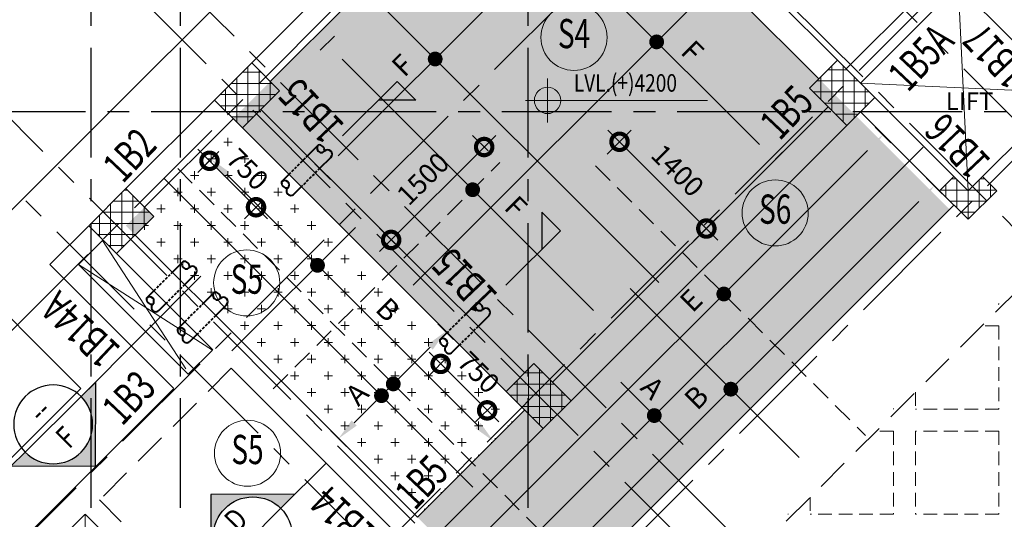
# Model space of a CAD drawing. Units: millimetres. Extents: x 723120 to 845563, y 36617 to 198304.
# Drawn here: x 756053 to 767282, y 170383 to 176085 of the extents above; entities that cross this region are included whole.
import ezdxf
from ezdxf.enums import TextEntityAlignment as Align

# ---------------------------------------------------------------- set-up
doc = ezdxf.new("R2010")
doc.units = ezdxf.units.MM
doc.header["$LTSCALE"] = 125
for name, pattern in [('CENTER', [2, 1.25, -0.25, 0.25, -0.25]), ('DASHED2', [0.375, 0.25, -0.125]), ('HIDDEN', [0.375, 0.25, -0.125])]:
    doc.linetypes.add(name, pattern=pattern)
doc.layers.get('0').update_dxf_attribs({"color": 255, "lineweight": 20})
for name, color, linetype, lineweight in [('DIM', 7, 'Continuous', 13), ('GRID CIRCLE', 7, 'Continuous', 20), ('GRID MARK', 5, 'Continuous', 25), ('HATCH', 8, 'Continuous', 0), ('MARKING TEXT', 5, 'Continuous', 25), ('RCC BEAM', 2, 'Continuous', 20), ('RCC COL', 130, 'Continuous', 25), ('RCE COL-DIM', 7, 'Continuous', 15), ('RCE REINF', 4, 'Continuous', 35), ('rib', 155, 'DASHED2', 20), ('SECTION', 7, 'Continuous', 30), ('SLEAVE MARK', 152, 'Continuous', 40), ('SYMB-LVLS', 255, 'Continuous', 15), ('TEXT', 1, 'Continuous', 25)]:
    doc.layers.add(name, color=color, linetype=linetype, lineweight=lineweight)
doc.layers.add('GRID LINE', color=252, linetype='CENTER')
doc.layers.add('LEVEL MARK', color=7, linetype='Continuous')
doc.styles.add('arial', font='verdana.TTF')
doc.styles.add('ARIAL-GRID', font='ARIAL.TTF', dxfattribs={"width": 0.7, "height": 15})
doc.styles.add('DT', font='romans.shx', dxfattribs={"width": 0.75})
doc.styles.add('MT', font='GOTHIC.TTF', dxfattribs={"width": 0.7, "height": 400})
doc.styles.add('ROMANS-TITLE', font='ROMANS.shx', dxfattribs={"width": 0.8})
doc.styles.add('RT', font='romans.shx', dxfattribs={"width": 0.75})
doc.dimstyles.new('D125-A', dxfattribs={"dimscale": 125, "dimtxt": 2, "dimasz": 3, "dimexe": 1.5, "dimexo": 1.5, "dimgap": 1, "dimtad": 1, "dimdec": 0, "dimdsep": 46, "dimtxsty": 'DT', "dimblk": 'DOTSMALL', "dimcen": 2.5, "dimdle": 1.5, "dimclrd": 254, "dimclre": 254, "dimclrt": 1, "dimadec": 0, "dimazin": 0, "dimtfac": 1, "dimtdec": 0, "dimtmove": 0, "dimatfit": 3, "dimfxl": 0, "dimtolj": 1, "dimtzin": 0, "dimlwd": 9, "dimlwe": 9, "dimarcsym": 0})
doc.dimstyles.new('D125-SLAB', dxfattribs={"dimscale": 125, "dimtxt": 1.8, "dimasz": 3, "dimexe": 1.5, "dimexo": 1.5, "dimgap": 1, "dimtad": 1, "dimdec": 0, "dimdsep": 46, "dimtxsty": 'DT', "dimblk": 'DOTSMALL', "dimcen": 2.5, "dimdle": 1.5, "dimclrd": 254, "dimclre": 254, "dimclrt": 1, "dimadec": 0, "dimazin": 0, "dimtfac": 1, "dimtdec": 0, "dimtmove": 0, "dimatfit": 3, "dimfxl": 0, "dimtolj": 1, "dimtzin": 0, "dimlwd": 9, "dimlwe": 9, "dimarcsym": 0})
doc.dimstyles.new('D125ANNOTATION', dxfattribs={"dimscale": 125, "dimtxt": 1.9, "dimasz": 3, "dimexe": 1, "dimexo": 0, "dimgap": 0.75, "dimtad": 1, "dimdec": 0, "dimdsep": 46, "dimtxsty": 'DT', "dimblk": 'DOTSMALL', "dimcen": 2.5, "dimdle": 1.5, "dimclrd": 7, "dimclre": 7, "dimclrt": 1, "dimadec": 0, "dimazin": 0, "dimtfac": 1, "dimtdec": 0, "dimtofl": 0, "dimtmove": 0, "dimatfit": 3, "dimfxl": 0, "dimtolj": 1, "dimtzin": 0, "dimlwd": -1, "dimlwe": -1, "dimarcsym": 0})

# ---------------------------------------------------------------- blocks, each defined once
blk = doc.blocks.new('_DOTSMALL')
at = {"color": 0, "linetype": 'ByBlock', "const_width": 0.5}
blk.add_lwpolyline([(-0.0625, 0, 1), (0.0625, 0, 1)], format="xyb", close=True, dxfattribs=at)
blk = doc.blocks.new('*D677')
at = {"layer": 'DIM', "color": 254, "lineweight": 9}
for p, q in [((754986.397256826, 175646.9119122924), (756683.2105628259, 177343.7252183184)), ((756735.233636935, 177026.5371012671), (756418.045519881, 177343.7252183164)), ((755475.2336369351, 175423.2405751338), (754986.397256824, 175912.0769552374))]:
    blk.add_line(p, q, dxfattribs=at)
at = {"layer": 'DIM', "color": 254, "lineweight": 9, "xscale": 375, "yscale": 375, "zscale": 375}
for p, rotation in [((756550.6280413545, 177211.1426968449), 45.00000000044217), ((755118.9797782975, 175779.4944337659), 225.0000000004422)]:
    blk.add_blockref('_DOTSMALL', p, dxfattribs=dict(at, rotation=rotation))
at = {"layer": 'DIM', "color": 1, "insert": (755658.0272145278, 176672.0952606006), "char_height": 250, "attachment_point": 5, "rotation": 45.00000000044217, "style": 'DT'}
blk.add_mtext('\\A1;2025', dxfattribs=at)
blk = doc.blocks.new('A$C5FCC5979')
at = {"layer": 'GRID CIRCLE'}
blk.add_circle((381.3809481922071, 339.5307321536238), 339.53089638456, dxfattribs=at)
at = {"layer": 'GRID MARK', "linetype": 'Continuous', "style": 'ARIAL-GRID', "width": 0.7}
blk.add_attdef('GRID', text='', height=300, dxfattribs=at).set_placement((381.3809481922071, 339.5307321536238), align=Align.MIDDLE)
blk = doc.blocks.new('*D577')
at = {"layer": 'DIM', "color": 7, "ltscale": 0.75}
for p, q in [((761373.9294114052, 177630.8394774593), (761534.2925101535, 177791.2025762076)), ((761622.6808578018, 177526.0375332626), (764488.5846400566, 174660.1337510074)), ((764593.3865842533, 174411.3823046108), (764753.7496830017, 174571.7454033591))]:
    blk.add_line(p, q, dxfattribs=at)
for points in [[(761652.1436403512, 177555.5003158121), (761593.2180752524, 177496.5747507132), (761445.9041625052, 177702.8142285593)], [(764518.047422606, 174689.5965335568), (764459.1218575073, 174630.670968458), (764665.3613353532, 174483.3570557107)]]:
    blk.add_solid(points, dxfattribs=at)
at = {"layer": 'DIM', "color": 1, "ltscale": 0.75, "insert": (763723.3253092582, 175725.9134638106), "char_height": 237.5, "attachment_point": 5, "rotation": 314.9999999999959, "style": 'DT'}
blk.add_mtext('\\A1;F', dxfattribs=at)
blk = doc.blocks.new('*D578')
at = {"layer": 'DIM', "color": 7, "ltscale": 0.75}
for p, q in [((762956.4672262399, 177620.689487878), (762777.6861187469, 177799.470595371)), ((759684.5075645272, 174529.5153458547), (762689.2977710986, 177534.305552426)), ((759598.1236290752, 174262.3458907134), (759419.3425215823, 174441.1269982064))]:
    blk.add_line(p, q, dxfattribs=at)
for points in [[(762659.8349885491, 177563.7683349755), (762718.760553648, 177504.8427698766), (762866.0744663952, 177711.0822477227)], [(759655.0447819778, 174558.9781284041), (759713.9703470767, 174500.0525633052), (759507.7308692306, 174352.7386505581)]]:
    blk.add_solid(points, dxfattribs=at)
at = {"layer": 'DIM', "color": 1, "ltscale": 0.75, "insert": (760418.1308500083, 175563.6590133399), "char_height": 237.5, "attachment_point": 5, "rotation": 45.000000000000504, "style": 'DT'}
blk.add_mtext('\\A1;F', dxfattribs=at)
blk = doc.blocks.new('*D580')
at = {"layer": 'DIM', "color": 7, "ltscale": 0.75}
for p, q in [((765988.8932522146, 174679.8911762791), (765810.1121447216, 174858.6722837723)), ((761341.7589849208, 170213.5424286749), (765721.7237970732, 174593.5072408273)), ((761255.3750494688, 169946.3729735335), (761076.5939419759, 170125.1540810266))]:
    blk.add_line(p, q, dxfattribs=at)
for points in [[(765692.2610145237, 174622.9700233768), (765751.1865796227, 174564.0444582778), (765898.5004923699, 174770.2839361239)], [(761312.2962023712, 170243.0052112244), (761371.2217674702, 170184.0796461254), (761164.9822896242, 170036.7657333783)]]:
    blk.add_solid(points, dxfattribs=at)
at = {"layer": 'DIM', "color": 1, "ltscale": 0.75, "insert": (763709.3880065846, 172881.691832343), "char_height": 237.5, "attachment_point": 5, "rotation": 44.99999999999929, "style": 'DT'}
blk.add_mtext('\\A1;E', dxfattribs=at)
blk = doc.blocks.new('*D581')
at = {"layer": 'DIM', "color": 7, "ltscale": 0.75}
for p, q in [((766572.1692155447, 174096.6152129496), (766393.3881080517, 174275.3963204426)), ((761925.034948251, 169630.2664653452), (766304.9997604034, 174010.2312774976)), ((761838.651012799, 169363.0970102038), (761659.869905306, 169541.8781176968))]:
    blk.add_line(p, q, dxfattribs=at)
for points in [[(766275.536977854, 174039.694060047), (766334.4625429529, 173980.7684949482), (766481.7764557, 174187.0079727942)], [(761895.5721657015, 169659.7292478946), (761954.4977308004, 169600.8036827957), (761748.2582529543, 169453.4897700485)]]:
    blk.add_solid(points, dxfattribs=at)
at = {"layer": 'DIM', "color": 1, "ltscale": 0.75, "insert": (763769.8320771817, 171775.5839762803), "char_height": 237.5, "attachment_point": 5, "rotation": 44.99999999999929, "style": 'DT'}
blk.add_mtext('\\A1;B', dxfattribs=at)
blk = doc.blocks.new('*D582')
at = {"layer": 'DIM', "color": 7, "ltscale": 0.75}
for p, q in [((761001.1947227366, 172435.0107283401), (760822.4136152434, 172613.7918358333)), ((759867.8194609445, 171482.4209862379), (760734.0252675951, 172348.6267928884)), ((759781.4355254928, 171215.2515310963), (759602.6544179996, 171394.0326385896))]:
    blk.add_line(p, q, dxfattribs=at)
for points in [[(760704.5624850455, 172378.0895754378), (760763.4880501445, 172319.164010339), (760910.8019628917, 172525.403488185)], [(759838.3566783951, 171511.8837687873), (759897.282243494, 171452.9582036884), (759691.0427656479, 171305.6442909412)]]:
    blk.add_solid(points, dxfattribs=at)
at = {"layer": 'DIM', "color": 1, "ltscale": 0.75, "insert": (759899.8692192764, 171814.9911265739), "char_height": 237.5, "attachment_point": 5, "rotation": 45, "style": 'DT'}
blk.add_mtext('\\A1;A', dxfattribs=at)
blk = doc.blocks.new('*D583')
at = {"layer": 'DIM', "color": 7, "ltscale": 0.75}
for p, q in [((759480.8716510999, 175737.7817171536), (759641.2347498478, 175898.1448159015)), ((759729.6230974961, 175632.9797729565), (762595.5268797501, 172767.0759907018)), ((762700.3288239471, 172518.3245443056), (762860.6919226949, 172678.6876430534))]:
    blk.add_line(p, q, dxfattribs=at)
for points in [[(759759.0858800455, 175662.4425555059), (759700.1603149467, 175603.5169904071), (759552.8464021995, 175809.7564682532)], [(762624.9896622994, 172796.5387732512), (762566.0640972006, 172737.6132081524), (762772.3035750466, 172590.2992954051)]]:
    blk.add_solid(points, dxfattribs=at)
at = {"layer": 'DIM', "color": 1, "ltscale": 0.75, "insert": (761711.982069961, 173951.1411824953), "char_height": 237.5, "attachment_point": 5, "rotation": 314.9999999999922, "style": 'DT'}
blk.add_mtext('\\A1;F', dxfattribs=at)
blk = doc.blocks.new('*D584')
at = {"layer": 'DIM', "color": 7, "ltscale": 0.75}
for p, q in [((758165.0287101431, 174421.9387761987), (758325.3918088907, 174582.3018749463)), ((758413.7801565389, 174317.1368320014), (761279.6839387945, 171451.2330497451)), ((761384.4858829917, 171202.481603349), (761544.8489817395, 171362.8447020967))]:
    blk.add_line(p, q, dxfattribs=at)
for points in [[(758443.2429390884, 174346.5996145508), (758384.3173739895, 174287.6740494519), (758237.0034612424, 174493.913527298)], [(761309.146721344, 171480.6958322945), (761250.2211562451, 171421.7702671957), (761456.4606340912, 171274.4563544484)]]:
    blk.add_solid(points, dxfattribs=at)
at = {"layer": 'DIM', "color": 1, "ltscale": 0.75, "insert": (760254.7359757528, 172776.7013947913), "char_height": 237.5, "attachment_point": 5, "rotation": 314.9999999999927, "style": 'DT'}
blk.add_mtext('\\A1;B', dxfattribs=at)
blk = doc.blocks.new('*D585')
at = {"layer": 'DIM', "color": 7, "ltscale": 0.75}
for p, q in [((762658.3523137011, 172052.0839653469), (762818.7154124486, 172212.4470640944)), ((762907.103760097, 171947.2820211494), (763619.1602906445, 171235.2254906014)), ((763723.9622348419, 170986.4740442054), (763884.3253335895, 171146.837142953))]:
    blk.add_line(p, q, dxfattribs=at)
for points in [[(762936.5665426464, 171976.7448036988), (762877.6409775475, 171917.8192386), (762730.3270648003, 172124.058716446)], [(763648.623073194, 171264.6882731508), (763589.6975080951, 171205.762708052), (763795.9369859411, 171058.4487953047)]]:
    blk.add_solid(points, dxfattribs=at)
at = {"layer": 'DIM', "color": 1, "ltscale": 0.75, "insert": (763270.8074920416, 171884.0986712089), "char_height": 237.5, "attachment_point": 5, "rotation": 314.9999999999875, "style": 'DT'}
blk.add_mtext('\\A1;A', dxfattribs=at)
blk = doc.blocks.new('*D615')
at = {"layer": 'RCE COL-DIM', "color": 254, "lineweight": 9}
for p, q in [((762752.1459034294, 174550.0406111095), (763026.2252170444, 174824.1199247245)), ((762761.0601740994, 174824.1199247245), (764016.1747107054, 173569.0053881183)), ((763742.0953970905, 173560.0911174483), (764016.1747107054, 173834.1704310632))]:
    blk.add_line(p, q, dxfattribs=at)
at = {"layer": 'RCE COL-DIM', "color": 254, "lineweight": 9, "xscale": 375, "yscale": 375, "zscale": 375}
for p, rotation in [((762893.6426955719, 174691.537403252), 134.9999999999933), ((763883.5921892328, 173701.5879095907), 314.9999999999933)]:
    blk.add_blockref('_DOTSMALL', p, dxfattribs=dict(at, rotation=rotation))
at = {"layer": 'RCE COL-DIM', "color": 1, "insert": (763556.5553029343, 174364.5005169532), "char_height": 225, "attachment_point": 5, "rotation": 314.9999999999933, "style": 'DT'}
blk.add_mtext('\\A1;1400', dxfattribs=at)
blk = doc.blocks.new('SEC-1')
at = {"layer": 'SECTION'}
for p, q in [((24.99999999999904, 2.999999994062236), (22.00000000593664, 0)), ((24.99999999999991, 2.019483913369109e-29), (24.99999999999904, 2.999999994062236)), ((25, 0), (16.19875559340336, 0))]:
    blk.add_line(p, q, dxfattribs=at)
blk.add_solid([(24.99999999999913, 2.999999994062528), (25, 0), (24.99999999999913, 2.999999994062528), (22.00000000593673, 2.910383039913546e-13)], dxfattribs=at)
blk = doc.blocks.new('SECTION')
blk = doc.blocks.new('MARK')
at = {"layer": 'SECTION'}
h = blk.add_hatch(color=256, dxfattribs=at)
edge = h.paths.add_edge_path()
edge.add_line((-6.780133934575133, 0), (-4.500000003987225, 0))
edge.add_ellipse((0, 0), major_axis=(3.181980518162327, 3.181980518162327), ratio=0.9999999999992338, start_angle=45.000000000021885, end_angle=134.9999999999781, ccw=False)
edge.add_ellipse((0, 0), major_axis=(-3.181980518162327, 3.181980518162327), ratio=0.999999999999234, start_angle=225.0000000000219, end_angle=314.99999999997806, ccw=False)
edge.add_line((4.500000004001777, 0), (6.780133934589685, 0))
edge.add_line((6.780133934589685, 0), (0, 6.780133934575133))
edge.add_line((0, 6.780133934582409), (-6.780133934589685, 7.275957614183426e-12))
at = {"layer": 'SECTION', "linetype": 'Continuous', "ltscale": 100}
for p, q in [((0, 6.780133934582409), (-6.780133934575133, 0)), ((6.780133934589685, 0), (0, 6.780133934582409))]:
    blk.add_line(p, q, dxfattribs=at)
at = {"layer": 'SECTION', "ltscale": 100}
for p, q in [((-6.780133934575133, 0), (-4.500000003972673, 0)), ((4.500000004001777, 0), (6.780133934589685, 0))]:
    blk.add_line(p, q, dxfattribs=at)
at = {"layer": 'SECTION'}
blk.add_circle((0, 0), 4.500000004598405, dxfattribs=at)
blk = doc.blocks.new('*D689')
at = {"layer": 'RCE COL-DIM', "color": 254, "lineweight": 9}
for p, q in [((760156.5109865913, 173438.7934902525), (761482.3362013163, 174764.6187049774)), ((761395.1114126774, 174586.6784506714), (761217.1711583714, 174764.6187049774)), ((760334.4512408974, 173526.0182788913), (760156.5109865913, 173703.9585331975))]:
    blk.add_line(p, q, dxfattribs=at)
at = {"layer": 'RCE COL-DIM', "color": 254, "lineweight": 9, "xscale": 375, "yscale": 375, "zscale": 375}
for p, rotation in [((761349.7536798439, 174632.036183505), 45), ((760289.0935080638, 173571.376011725), 225)]:
    blk.add_blockref('_DOTSMALL', p, dxfattribs=dict(at, rotation=rotation))
at = {"layer": 'RCE COL-DIM', "color": 1, "insert": (760651.485733422, 174269.6439581467), "char_height": 225, "attachment_point": 5, "rotation": 45, "style": 'DT'}
blk.add_mtext('\\A1;1500', dxfattribs=at)
blk = doc.blocks.new('*U23')
at = {"layer": 'SYMB-LVLS', "ltscale": 800}
h = blk.add_hatch(color=256, dxfattribs=at)
edge = h.paths.add_edge_path()
edge.add_line((0, 0), (0, 1.499999999214197))
edge.add_ellipse((0, 0), major_axis=(-1.060660171226073, 1.060660171226073), ratio=0.9999999999964198, start_angle=314.9999999998974, end_angle=405.0000000001026)
edge.add_line((-1.499999999214197, 0), (0, 0))
at = {"layer": 'SYMB-LVLS'}
for p, q in [((0, -2.499999995052349), (0, 2.499999995052349)), ((-2.500000002328306, 0), (2.500000002328306, 0))]:
    blk.add_line(p, q, dxfattribs=at)
at = {"layer": 'SYMB-LVLS', "ltscale": 800}
blk.add_line((0, 0), (18.25391267519444, 0), dxfattribs=at)
at = {"layer": 'SYMB-LVLS'}
blk.add_ellipse((0, 0), major_axis=(-1.060660171226073, 1.060660171226073), ratio=0.9999999999964198, start_param=3.926990816989032, end_param=10.21017612416862, dxfattribs=at)
at = {"layer": 'SYMB-LVLS', "ltscale": 800, "style": 'ROMANS-TITLE', "width": 0.8000000017462299}
blk.add_attdef('FLOOR-LEVEL', (3.000000002793968, 0.9999999980209395), '', height=1.999999996041879, dxfattribs=at)
blk = doc.blocks.new('*D699')
at = {"layer": 'RCE COL-DIM', "color": 254, "lineweight": 9}
for p, q in [((758085.266264613, 174607.3413742338), (758880.761393396, 173811.8462453469)), ((758272.567211105, 174529.4772777736), (758085.2662645958, 174342.1763312889)), ((758802.8972969602, 173999.147191849), (758615.596350451, 173811.8462453643))]:
    blk.add_line(p, q, dxfattribs=at)
at = {"layer": 'RCE COL-DIM', "color": 254, "lineweight": 9, "xscale": 375, "yscale": 375, "zscale": 375}
for p, rotation in [((758217.8487860769, 174474.7588527527), 134.999999996252), ((758748.1788719322, 173944.4287668281), 314.999999996252)]:
    blk.add_blockref('_DOTSMALL', p, dxfattribs=dict(at, rotation=rotation))
at = {"layer": 'RCE COL-DIM', "color": 1, "insert": (758650.9516895474, 174377.5316703113), "char_height": 225, "attachment_point": 5, "rotation": 314.99999999625203, "style": 'DT'}
blk.add_mtext('\\A1;750', dxfattribs=at)
blk = doc.blocks.new('*D700')
at = {"layer": 'RCE COL-DIM', "color": 254, "lineweight": 9}
for p, q in [((760721.07570944, 172289.1607132298), (761516.5708382751, 171493.6655843951)), ((760936.8632104709, 172239.7831713156), (760721.07570944, 172023.9956702848)), ((761467.1932963608, 171709.4530854259), (761251.4057953302, 171493.6655843951))]:
    blk.add_line(p, q, dxfattribs=at)
at = {"layer": 'RCE COL-DIM', "color": 254, "lineweight": 9, "xscale": 375, "yscale": 375, "zscale": 375}
for p, rotation in [((760853.6582309126, 172156.5781917573), 135.000000000011), ((761383.9883168025, 171626.2481058676), 315.000000000011)]:
    blk.add_blockref('_DOTSMALL', p, dxfattribs=dict(at, rotation=rotation))
at = {"layer": 'RCE COL-DIM', "color": 1, "insert": (761286.7611343893, 172059.3510093444), "char_height": 225, "attachment_point": 5, "rotation": 315.000000000011, "style": 'DT'}
blk.add_mtext('\\A1;750', dxfattribs=at)

msp = doc.modelspace()

# ---------------------------------------------------------------- hatches: boundary and pattern name
at = {"layer": 'HATCH'}
h = msp.add_hatch(dxfattribs=at)
h.set_pattern_fill('CROSS', color=256, scale=30, style=0)
h.set_pattern_definition([(0, (0, -2.91038304567337e-11), (190.5, 190.5), [95.25, -285.75]), (90, (47.625, -47.6250000000291), (-190.5, 190.5), [95.25, -285.75])])
h.paths.add_polyline_path([(758486.3846622496, 174955.4267625682), (761814.7108386632, 171632.7065590206), (760589.3456681168, 170407.3413884736), (761867.0876236134, 169129.5994329772), (766657.3224523776, 173919.834261741), (763159.2652058472, 177417.8915082718), (766094.6677339089, 180353.2940363312), (768424.9878671966, 180353.2940363309), (768424.987867198, 175408.2940367388), (776154.1935070301, 175408.2940367388), (782432.7400272054, 169129.747516564), (783705.5322316766, 170402.5397210352), (782270.986098512, 171837.085857647), (785601.4590378455, 175167.5587969804), (779000.7237983915, 181768.2940364337), (765299.2519347419, 181768.2940365183)])
h.paths.add_polyline_path([(757582.4115817628, 173839.3216483973), (757472.4189786944, 173941.461078796), (757263.8224782667, 173732.8645783237), (757369.8884949778, 173626.7985616124)])
h = msp.add_hatch(dxfattribs=at)
h.set_pattern_fill('ANSI37', color=256, scale=40, angle=45, style=0)
h.set_pattern_definition([(90, (765061.3824468427, 174879.3781642083), (-127, 2.131628207280301e-14), []), (180, (765061.3824468427, 174879.3781642083), (-2.131628207280301e-14, -127), [])])
h.paths.add_polyline_path([(765379.5804983767, 175621.8402844544), (765061.3824468427, 175303.6422329203), (765485.6465155547, 174879.3781642083), (765803.8445670886, 175197.5762157423)])
at = {"layer": 'HATCH', "ltscale": 0.1}
h = msp.add_hatch(dxfattribs=at)
h.set_pattern_fill('ANSI37', color=256, scale=40, angle=45, style=0)
h.set_pattern_definition([(90, (758274.2526275613, 174849.3607457223), (-127, 2.131628207280301e-14), []), (180, (758274.2526275613, 174849.3607457223), (-2.131628207280301e-14, -127), [])])
h.paths.add_polyline_path([(758698.5166962735, 175591.8228659682), (758274.2526275613, 175167.5587972561), (758592.4506790956, 174849.3607457223), (759016.7147478074, 175273.6248144343)])
at = {"layer": 'HATCH'}
h = msp.add_hatch(dxfattribs=at)
h.set_pattern_fill('CROSS', color=256, scale=30, style=0)
h.set_pattern_definition([(0, (0, 0), (190.5, 190.5), [95.25, -285.75]), (90, (47.625, -47.625), (-190.5, 190.5), [95.25, -285.75])])
h.paths.add_polyline_path([(760589.3456681162, 170407.3413884731), (761814.7108386633, 171632.7065590205), (758486.384662203, 174955.4267626147), (757472.4189785337, 173941.4610789453), (757582.4115817628, 173839.3216483973), (757369.8884949773, 173626.7985616116)])
h = msp.add_hatch(dxfattribs=at)
h.set_pattern_fill('ANSI37', color=256, scale=40, angle=45, style=0)
h.set_pattern_definition([(90, (59986.69663378177, 77620.84404512699), (-127, 2.131628207280301e-14), []), (180, (59986.69663378177, 77620.84404512699), (-2.131628207280301e-14, -127), [])])
h.paths.add_polyline_path([(767173.510402338, 174153.1794997968), (767032.0890462179, 174294.6008556992), (766869.4544866715, 174131.9662961527), (766706.8199269986, 174294.6008558255), (766614.8960454453, 174202.6769742729), (766918.9519611297, 173898.6210585885)])
h.paths.add_polyline_path([(766614.8960454453, 174202.6769742729), (766544.1853673251, 174131.9662961532), (766869.4544864444, 173806.6971770316), (767194.7236055398, 174131.9662966277), (767173.510402338, 174153.1794997968), (766918.9519611297, 173898.6210585885)])
at = {"layer": 'HATCH', "ltscale": 0.1}
h = msp.add_hatch(dxfattribs=at)
h.set_pattern_fill('ANSI37', color=256, scale=40, angle=45, style=0)
h.set_pattern_definition([(90, (59986.93960261787, 77621.08701397409), (-127, 2.131628207280301e-14), []), (180, (59986.93960261787, 77621.08701397409), (-2.131628207280301e-14, -127), [])])
h.paths.add_polyline_path([(757582.4115817628, 173839.3216483974), (757264.213530229, 174157.5196999311), (756839.9494615168, 173733.2556312192), (757158.1475130507, 173415.0575796852)])
at = {"layer": 'HATCH'}
h = msp.add_hatch(dxfattribs=at)
h.set_pattern_fill('ANSI37', color=256, scale=40, angle=45, style=0)
h.set_pattern_definition([(90, (761599.7758177794, 171417.7715381324), (-127, 2.131628207280301e-14), []), (180, (761599.7758177794, 171417.7715381324), (-2.131628207280301e-14, -127), [])])
h.paths.add_polyline_path([(761917.9738693134, 172160.2336583785), (761599.7758177794, 171842.0356068444), (762024.0398864914, 171417.7715381324), (762342.2379380253, 171735.9695896664)])

# ---------------------------------------------------------------- linework, layer by layer
at = {"layer": 'GRID LINE', "ltscale": 8}
for p, q in [((750068.8847339664, 159950.5200614203), (776737.9370236979, 186619.5723511396)), ((755947.603534637, 172522.7116523795), (769598.8199937999, 186173.9281124287)), ((761852.8161584085, 152513.9575781533), (761852.8161584085, 185984.1998166417)), ((751532.523199886, 158632.4004496895), (778630.6230146933, 185730.5002645023)), ((756867.8161584085, 152513.9575781532), (756867.8161584085, 185427.3055367566)), ((757887.8161584085, 152513.9575781533), (757887.8161584085, 185427.3055367566)), ((769424.300863152, 183470.7951317602), (754023.3169888593, 168069.8112575812)), ((759748.6570232124, 182595.0707713825), (790683.348019938, 151660.3797746455)), ((759127.5626895246, 181973.9764376541), (769550.2005765446, 171551.33855063)), ((756199.4837890319, 178196.6631832764), (786709.5576086461, 147686.5893636117)), ((755882.295672171, 177879.4750660332), (765978.8564236414, 167782.9143145634)), ((754020.3274090404, 176878.1468030284), (764712.4666149932, 166186.0075970907)), ((753646.4752008722, 176492.888948639), (782470.0093691506, 147669.3547803704)), ((786802.5177852483, 175033.2940367386), (745486.2203197246, 175033.2940367384))]:
    msp.add_line(p, q, dxfattribs=at)
at = {"layer": 'HATCH'}
for p, q in [((766754.9031878966, 176473.9039556704), (766869.4544866715, 174131.9662961527)), ((765641.2100078636, 175360.2107749674), (767974.64048619, 175254.1666573699)), ((756998.6574351433, 173566.6944849216), (757948.1710295393, 172101.8579740427)), ((756723.0338740762, 173291.0709238545), (758250.384521446, 172314.9673986189)), ((756800.2678866382, 170441.649278348), (756800.2678866382, 169557.3990355938))]:
    msp.add_line(p, q, dxfattribs=at)
at = {"layer": 'RCC BEAM'}
for p, q in [((761629.7932378303, 178523.0994075791), (758698.5166965617, 175591.8228656821)), ((763583.5292745586, 177417.8915082713), (765379.5804984316, 175621.8402843993)), ((765478.5754481347, 175522.8453346963), (766425.9504511681, 176470.220337721)), ((765641.2100078636, 175360.2107749674), (766588.5850108908, 176307.5857779947)), ((766915.4102928194, 176313.3968507448), (767974.64048619, 175254.1666573699)), ((758274.2526278461, 175167.5587969715), (757260.2869441778, 174153.5931133011)), ((765803.8445675333, 175197.576215293), (766706.819927108, 174294.6008557169)), ((767611.7685233882, 174874.2803327513), (767028.4054289975, 174290.9172379216)), ((756836.0228754706, 173729.3290445945), (756397.7647547242, 173291.0709238431)), ((758699.8633649079, 172296.8236916801), (757367.1193760457, 173629.5676805432)), ((756998.6574351433, 173566.6944849216), (756723.0338740762, 173291.0709238546)), ((757158.1475130508, 173415.0575796853), (758254.3111077752, 172318.8939849607)), ((756397.7647547242, 173291.070923843), (757812.126400704, 171876.7092778792)), ((756723.0338740762, 173291.0709238545), (757974.7609603726, 172039.3438375582)), ((758250.384521446, 172314.9673986189), (757974.760960379, 172039.3438375519)), ((760589.3456681162, 170407.3413884731), (758699.8633649079, 172296.8236916801)), ((761015.3201194585, 169557.3990355938), (758463.2829704724, 172109.4361845797)), ((757808.4427832125, 171873.0256603854), (755496.7797271698, 169561.362604343)), ((756797.1655494532, 170437.4843579148), (755917.0802271325, 169557.3990355938)), ((757678.6284759997, 169557.3990355938), (756800.2678866382, 170441.649278348))]:
    msp.add_line(p, q, dxfattribs=at)
at = {"layer": 'RCC BEAM', "ltscale": 12}
for p, q in [((761841.9252721737, 178310.9673732106), (758910.6487309046, 175379.6908313142)), ((762160.1233237194, 178417.0333903986), (765167.4484640202, 175409.7082500978)), ((761811.9078521352, 172054.1676412003), (758804.5827133544, 175061.4927799811)), ((762132.9088901966, 171950.904610555), (765276.3174662328, 175094.3131865902)), ((758486.384662203, 174955.4267626147), (757472.4189785337, 173941.4610789453)), ((765641.2100074611, 175034.9416561148), (766544.1853676529, 174131.9662959238)), ((761599.7758177791, 171842.0356068444), (758592.4506790955, 174849.3607457223)), ((762342.2379380342, 171735.9695896801), (765488.4495005887, 174882.1811522343)), ((766703.136309558, 173965.6481189213), (762083.1462443031, 169345.6580536669)), ((760589.3456681162, 170407.3413884731), (761814.7108386633, 171632.7065590206)), ((760801.477702604, 170195.2093539853), (762024.0398864911, 171417.7715381324))]:
    msp.add_line(p, q, dxfattribs=at)
at = {"layer": 'RCC BEAM', "linetype": 'HIDDEN', "ltscale": 12}
for p, q in [((768639.1548841463, 174204.6104186618), (762752.8161584086, 168318.2716929247)), ((758466.2001732953, 172106.5189817568), (756963.4328705791, 170603.7516790405)), ((758002.8161584085, 169557.3990355938), (756963.4449685278, 170603.7394999716))]:
    msp.add_line(p, q, dxfattribs=at)
at = {"layer": 'RCC BEAM'}
msp.add_lwpolyline([(755892.8161583953, 156246.0826531109), (755892.8161583953, 156246.0826531109), (755892.8161583953, 156246.0826531109), (755892.8161583956, 163937.3990356117), (754742.8161583958, 163937.3990356117), (754742.8161583958, 169868.0592073918), (756751.4662289032, 171876.7092778992), (755337.1045829202, 173291.0709238661), (765014.3276955273, 182968.2940364722), (779285.6480388418, 182968.2940364721), (788962.8711514369, 173291.0709238779), (787548.5095052279, 171876.709277669), (789557.159575967, 169868.0592069297), (789557.1595759668, 163937.3990356119), (788407.1595754167, 163937.3990356119), (788407.1595754169, 156246.0826531109), (788407.1595754169, 156246.0826531109), (788407.1595754169, 156246.0826531109)], dxfattribs=at)
at = {"layer": 'RCC COL', "ltscale": 5}
for points in [[(765485.6465155547, 174879.3781642083), (765061.3824468427, 175303.6422329203), (765379.5804983766, 175621.8402844543), (765803.8445670886, 175197.5762157423), (765485.6465155547, 174879.3781642083)], [(759016.7147478075, 175273.6248144343), (758592.4506790955, 174849.3607457223), (758274.2526275615, 175167.5587972561), (758698.5166962735, 175591.8228659682), (759016.7147478075, 175273.6248144343)], [(757158.1475130508, 173415.0575796853), (757582.4115817628, 173839.3216483974), (757264.2135302288, 174157.5196999313), (756839.9494615169, 173733.2556312192), (757158.1475130508, 173415.0575796853)], [(762024.0398864914, 171417.7715381324), (761599.7758177794, 171842.0356068444), (761917.9738693133, 172160.2336583784), (762342.2379380253, 171735.9695896664), (762024.0398864914, 171417.7715381324)]]:
    msp.add_lwpolyline(points, close=True, dxfattribs=at)
msp.add_lwpolyline([(767194.7236060173, 174131.9662961502), (767032.0890462179, 174294.6008556992), (766869.4544866715, 174131.9662961527), (766706.8199269986, 174294.6008558255), (766544.1853673251, 174131.9662961532), (766869.4544864444, 173806.6971770316), (767194.7236055398, 174131.9662966277)], dxfattribs=at)
at = {"layer": 'RCE REINF'}
for p, q in [((760540.8427954575, 173056.2359540479), (764154.9341812175, 176670.3273398082)), ((759970.6190637591, 176457.1124322561), (763340.732993144, 173086.9985028699)), ((761380.2061442874, 169657.2898660519), (766354.4933913882, 174631.5771131509)), ((757698.8823392703, 174273.9904568703), (761221.9437694587, 170750.9290266819)), ((758472.5869417082, 172304.897012714), (759882.3843392498, 173714.6944102556)), ((763015.2142157148, 173015.7555324535), (764942.5048047885, 171088.4649433808))]:
    msp.add_line(p, q, dxfattribs=at)
at = {"layer": 'RCE REINF', "linetype": 'HIDDEN', "ltscale": 7.5}
for p, q in [((757854.8325115985, 174386.3121653576), (763293.9342211237, 168947.210455831)), ((758943.8696941249, 171870.2716891727), (761527.6939341499, 174454.0959291988)), ((762619.5633819569, 174417.4580896371), (765697.0580253638, 171339.9634462295))]:
    msp.add_line(p, q, dxfattribs=at)
at = {"layer": 'RCE REINF', "const_width": 84.37537223938729}
for points in [[(763316.6626162364, 175874.2434611064, 1), (763316.6626162364, 175789.8680885476, 1)], [(760791.3618573436, 175678.5573249507, 1), (760791.3618573436, 175594.1819523919, 1)], [(761218.1004377017, 174186.69011903, 1), (761218.1004377017, 174102.3147464712, 1)], [(759449.3034587671, 173323.8012160524, 1), (759449.3034587671, 173239.4258434936, 1)], [(764082.6190139197, 172996.5901439533, 1), (764082.6190139197, 172912.2147713945, 1)], [(760313.2715758312, 171970.0607874037, 1), (760313.2715758312, 171885.6854148449, 1)], [(764162.8691155374, 171910.288318911, 1), (764162.8691155374, 171825.9129463522, 1)], [(760179.1356354236, 171835.9248469959, 1), (760179.1356354236, 171751.5494744371, 1)], [(763289.9629734243, 171609.2343814676, 1), (763289.9629734243, 171524.8590089087, 1)]]:
    msp.add_lwpolyline(points, format="xyb", close=True, dxfattribs=at)
at = {"layer": 'rib', "ltscale": 5}
for p, q in [((767218.5351304881, 172839.6104186511), (767212.0481031993, 172839.6104186511)), ((767218.535130488, 172846.09744594), (767218.5351304881, 172839.6104186511)), ((767218.535130488, 172589.6104186511), (767024.1548841355, 172589.6104186511)), ((767218.535130488, 172589.6104186511), (767218.5351304879, 171639.610418651)), ((766268.5351304883, 171833.9906650039), (766268.5351304882, 171639.610418651)), ((766018.5351304885, 171646.0974459402), (766018.5351304885, 171639.610418651)), ((766049.5885209566, 171608.5570281829), (766043.1014936671, 171608.5570281829)), ((767218.5351304879, 171639.610418651), (766268.5351304882, 171639.610418651)), ((766018.5351304886, 171389.6104186511), (765824.1548841352, 171389.6104186511)), ((766018.5351304885, 171389.6104186511), (766018.5351304886, 170439.610418651)), ((766268.5351304883, 171389.6104186511), (766268.5351304883, 170439.610418651)), ((767218.5351304879, 171389.6104186511), (766268.5351304883, 171389.6104186511)), ((767218.5351304879, 171389.6104186511), (767218.5351304881, 170439.6104186511)), ((765068.5351304883, 170633.9906650042), (765068.5351304885, 170439.610418651)), ((764818.5351304883, 170439.610418651), (764812.0481031989, 170439.610418651)), ((764818.5351304885, 170446.0974459405), (764818.5351304886, 170439.610418651)), ((766018.5351304886, 170439.6104186511), (765068.5351304883, 170439.610418651)), ((767218.535130488, 170439.6104186511), (766268.5351304883, 170439.6104186511))]:
    msp.add_line(p, q, dxfattribs=at)
at = {"layer": 'SECTION', "ltscale": 800}
for p, q in [((756754.0224784691, 171783.4406314869), (758118.2871736506, 173157.0211847096)), ((756754.0224784691, 171783.4406314869), (756114.9797084518, 171149.7022471797)), ((759029.6764902852, 170508.0756025854), (759549.1593765105, 171023.5597785418)), ((759029.6764902852, 170508.0756025854), (758395.6435867415, 169869.3250418189))]:
    msp.add_line(p, q, dxfattribs=at)
at = {"layer": 'SLEAVE MARK'}
for p, q in [((759334.9127993311, 174531.1626941643), (759458.580222819, 174654.8301176442)), ((759476.3341555637, 174389.7413379224), (759600.0015790517, 174513.4087614023)), ((759039.6203481224, 174235.8702429748), (759122.7807649684, 174319.0306598154)), ((759181.0417043564, 174094.448886734), (759264.2021212024, 174177.6093035746)), ((757794.5436161256, 173202.9255453223), (757918.2110396135, 173326.5929688023)), ((757935.9649723582, 173061.5041890804), (758059.6323958461, 173185.1716125603)), ((757499.2511649169, 172907.6330941328), (757582.4115817628, 172990.7935109734)), ((758148.0970067073, 172849.3721547176), (758271.7644301952, 172973.0395781976)), ((757640.6725211509, 172766.211737892), (757723.8329379968, 172849.3721547326)), ((758289.5183629399, 172707.9507984757), (758413.1857864279, 172831.6182219557)), ((761140.1564100732, 172725.9190833788), (761263.823833561, 172849.5865068588)), ((761281.5777663059, 172584.497727137), (761405.2451897938, 172708.165150617)), ((757852.8045554986, 172554.0797035281), (757935.9649723446, 172637.2401203687)), ((757994.2259117326, 172412.6583472873), (758077.3863285786, 172495.8187641279)), ((760844.8639588646, 172430.6266321893), (760928.0243757105, 172513.7870490299)), ((760986.2853150973, 172289.2052759475), (761069.4457319432, 172372.3656927881))]:
    msp.add_line(p, q, dxfattribs=at)
at = {"layer": 'SLEAVE MARK', "linetype": 'HIDDEN'}
for p, q in [((759122.7807649684, 174319.0306598154), (759334.9127993311, 174531.1626941643)), ((759476.3341555637, 174389.7413379224), (759264.2021212012, 174177.6093035735)), ((757582.4115817628, 172990.7935109734), (757794.5436161256, 173202.9255453223)), ((757935.9649723582, 173061.5041890804), (757723.8329379957, 172849.3721547315)), ((757935.9649723446, 172637.2401203687), (758148.0970067073, 172849.3721547176)), ((758289.5183629399, 172707.9507984757), (758077.3863285774, 172495.8187641268)), ((761140.1564100732, 172725.9190833788), (760928.0243757106, 172513.7870490299)), ((761281.5777663059, 172584.497727137), (761069.4457319432, 172372.3656927881))]:
    msp.add_line(p, q, dxfattribs=at)
at = {"layer": 'SLEAVE MARK'}
for centre, radius, start, end in [((759493.9355618772, 174619.4747785837), 50, 135.0000000002211, 315.0000000002211), ((759467.741250495, 174593.2804672031), 62.22767790539029, 351.534266316569, 98.46573367663318), ((759564.6462399935, 174548.7641004629), 50, 315.0000000002211, 135.0000000002211), ((759101.1699985629, 174226.7092152949), 62.22767790539029, 171.5342663198156, 278.4657336766332), ((759074.9756871806, 174200.5149039143), 50, 315.0000000002211, 135.0000000002211), ((759145.6863652971, 174129.8042257933), 50, 135.0000000002211, 315.0000000002211), ((757953.5663786717, 173291.2376297417), 50, 135.0000000002211, 315.0000000002211), ((757927.3720672894, 173265.0433183611), 62.22767790539029, 351.534266316573, 98.46573367663075), ((758024.277056788, 173220.5269516209), 50, 315.0000000002211, 135.0000000002211), ((757534.6065039751, 172872.2777550723), 50, 315.0000000002211, 135.0000000002211), ((758307.1197692534, 172937.684239137), 50, 135.0000000002211, 315.0000000002211), ((758280.9254578712, 172911.4899277564), 62.22767790539029, 351.534266316573, 98.46573367663075), ((757560.8008153574, 172898.4720664529), 62.22767790539029, 171.534266319813, 278.4657336766307), ((757605.3171820915, 172801.5670769513), 50, 135.0000000002211, 315.0000000002211), ((758377.8304473697, 172866.9735610162), 50, 315.0000000002211, 135.0000000002211), ((761299.1791726191, 172814.2311677984), 50, 135.0000000002211, 315.0000000002211), ((761272.9848612369, 172788.0368564177), 62.22767790539029, 351.534266316569, 98.46573367663318), ((761369.8898507355, 172743.5204896774), 50, 315.0000000002211, 135.0000000002211), ((757914.3542059391, 172544.9186758482), 62.22767790539029, 171.534266319813, 278.4657336766307), ((757888.1598945569, 172518.7243644676), 50, 315.0000000002211, 135.0000000002211), ((757958.8705726733, 172448.0136863466), 50, 135.0000000002211, 315.0000000002211), ((760906.413609305, 172421.4656045095), 62.22767790539029, 171.5342663198156, 278.4657336766332), ((760880.2192979228, 172395.2712931289), 50, 315.0000000002211, 135.0000000002211), ((760950.9299760391, 172324.560615008), 50, 135.0000000002211, 315.0000000002211)]:
    msp.add_arc(centre, radius, start, end, dxfattribs=at)

# ---------------------------------------------------------------- block references
at = {"layer": 'GRID MARK', "xscale": 1.111111111124046, "yscale": 1.111111111094942, "zscale": 1.111111111107069}
for p, values in [((761950.6103058457, 175506.5165009651), {'GRID': 'S4'}), ((764244.9226407058, 173502.6703141877), {'GRID': 'S6'}), ((758218.5774859292, 172703.7080415565), {'GRID': 'S5'}), ((758227.0021638467, 170759.550556334), {'GRID': 'S5'})]:
    msp.add_blockref('A$C5FCC5979', p, dxfattribs=at).add_auto_attribs(values)
at = {"layer": 'LEVEL MARK', "xscale": 100, "yscale": 100, "zscale": 100}
msp.add_blockref('*U23', (762072.4618028319, 175163.4041998517), dxfattribs=at).add_auto_attribs({'FLOOR-LEVEL': 'LVL.(+)4200'})
at = {"layer": 'SECTION', "zscale": 100}
for name, p, xscale, yscale, rotation in [('SEC-1', (758584.3306354814, 173617.913086054), -99.99999999996803, 100.0000000000573, 224.7786324896103), ('SEC-1', (760445.48752731, 171912.9884593574), 99.99999999996552, 100.0000000000334, 44.77863248960007), ('MARK', (756434.5010934602, 171466.5714393332), -99.9999999999722, 100.0000000000098, 224.7612180589092), ('MARK', (758712.6600385132, 170188.7003222021), 99.99999999996187, 100.0000000000355, 45.21236967465161)]:
    msp.add_blockref(name, p, dxfattribs=dict(at, xscale=xscale, yscale=yscale, rotation=rotation))
at = {"layer": 'SECTION'}
ref = msp.add_blockref('SECTION', (756434.5010934602, 171466.5714393332), dxfattribs=dict(at, xscale=99.99999999995903, yscale=100.0000000000098, zscale=100, rotation=224.7612180589519))
ref.add_attrib('MARK', 'F', dxfattribs={"layer": 'MARKING TEXT', "linetype": 'Continuous', "height": 250, "rotation": 44.76121806048094, "style": 'arial', "width": 0.8}).set_placement((756603.9254007789, 171295.7290517834), align=Align.MIDDLE)
ref.add_attrib('REFER', '--', dxfattribs={"layer": 'MARKING TEXT', "linetype": 'Continuous', "height": 250, "rotation": 44.76121806048094, "style": 'arial', "width": 0.8}).set_placement((756299.6140526424, 171602.5874837112), align=Align.MIDDLE)
ref = msp.add_blockref('SECTION', (758712.6600385132, 170188.7003222021), dxfattribs=dict(at, xscale=-99.99999999994378, yscale=100.0000000000355, zscale=100, rotation=45.21236967463837))
ref.add_attrib('MARK', 'D', dxfattribs={"layer": 'MARKING TEXT', "linetype": 'Continuous', "height": 250, "rotation": 45.21236967291393, "style": 'arial', "width": 0.8}).set_placement((758541.8957705018, 170358.2033666129), align=Align.MIDDLE)
ref.add_attrib('REFER', '--', dxfattribs={"layer": 'MARKING TEXT', "linetype": 'Continuous', "height": 250, "rotation": 45.21236967291393, "style": 'arial', "width": 0.8}).set_placement((758848.613888077, 170053.7505949045), align=Align.MIDDLE)

# ---------------------------------------------------------------- texts
at = {"layer": 'MARKING TEXT', "color": 3, "linetype": 'Continuous', "style": 'MT', "width": 0.7}
for s, rotation, p in [('1B5A', 46.56444096282824, (766183.3045307738, 175247.1629896338, 6.400109195523646e-08)), ('1B17', 133.574402238434, (767576.7463206776, 175506.4595172268, 6.400109195523646e-08)), ('1B15', 133.574402238434, (759768.6287126146, 174883.4998755896, 6.400109195523646e-08)), ('1B5', 46.56444096282824, (764721.3081377791, 174695.0770773375)), ('1B16', 133.574402238434, (767140.412170746, 174480.3522278818, 6.400109195523646e-08)), ('1B2', 46.56444096282824, (757228.956429089, 174205.8625608238, 6.400109195523646e-08)), ('1B15', 133.574402238434, (761519.099550679, 172947.2447272309, 6.400109195523646e-08)), ('1B14A', 136.7514981283275, (757218.7128471511, 172337.9230558227, 6.400109195523646e-08)), ('1B3', 46.56444096282824, (757221.7087605142, 171438.3758951027, 6.400109195523646e-08)), ('1B5', 46.56444096282824, (760559.2363484781, 170473.6005895147)), ('1B14', 136.7514981283275, (760145.2539878733, 170256.2399505799, 6.400109195523646e-08))]:
    msp.add_text(s, height=349.9999999999999, rotation=rotation, dxfattribs=at).set_placement(p)
at = {"layer": 'TEXT', "linetype": 'Continuous', "insert": (766614.2626557983, 175255.1864655319), "char_height": 200, "width": 6901.190476190473, "attachment_point": 1, "style": 'RT'}
msp.add_mtext('LIFT ', dxfattribs=at)

# ---------------------------------------------------------------- dimensions: what is measured, and where the dimension line sits
at = {"layer": 'DIM', "ltscale": 0.75}
for base, p1, p2, angle, text, picture, middle in [((762866.0744663952, 177711.0822477227), (759598.1236290754, 174262.3458907134), (762956.4672262399, 177620.689487878), 45.000000000000995, 'F', '*D578', (760568.3910410104, 175413.3988223377)), ((764665.3613353532, 174483.3570557107), (761373.9294114053, 177630.8394774593), (764593.3865842534, 174411.3823046108), 314.99999999999613, 'F', '*D577', (763573.065118256, 175575.6532728084)), ((762772.3035750466, 172590.2992954051), (759480.8716510999, 175737.7817171537), (762700.3288239471, 172518.3245443056), 314.9999999999922, 'F', '*D583', (761561.7218789589, 173800.8809914932)), ((765898.5004923699, 174770.2839361239), (761255.375049469, 169946.3729735336), (765988.8932522146, 174679.8911762792), 44.9999999999993, 'E', '*D580', (763859.6481975868, 172731.4316413409)), ((761456.4606340912, 171274.4563544484), (758165.0287101431, 174421.9387761987), (761384.4858829918, 171202.4816033491), 314.9999999999925, 'B', '*D584', (760104.4757847507, 172626.4412037892)), ((766481.7764557, 174187.0079727942), (761838.651012799, 169363.0970102039), (766572.1692155447, 174096.6152129495), 44.9999999999993, 'B', '*D581', (763920.0922681838, 171625.3237852781)), ((760910.8019628917, 172525.403488185), (759781.4355254928, 171215.2515310963), (761001.1947227366, 172435.0107283402), 45.000000000001364, 'A', '*D582', (760050.1294102785, 171664.7309355718)), ((763795.9369859411, 171058.4487953047), (762658.3523137011, 172052.0839653468), (763723.9622348419, 170986.4740442055), 314.9999999999875, 'A', '*D585', (763120.5473010394, 171733.8384802068))]:
    dim = msp.add_linear_dim(base=base, p1=p1, p2=p2, angle=angle, text=text, dimstyle='D125ANNOTATION', override={"dimasz": 2, "dimsah": 1}, dxfattribs=at)
    dim.commit()
    dim.dimension.update_dxf_attribs({"geometry": picture, "text_midpoint": middle, "dimtype": 161})
at = {"layer": 'DIM'}
dim = msp.add_linear_dim(base=(756550.6280413545, 177211.1426968449), p1=(755607.8161584088, 175290.6580536623), p2=(756867.8161584085, 176893.9545797957), angle=225.0000000004422, dimstyle='D125-A', override={"dimtmove": 1}, dxfattribs=at)
dim.commit()
dim.dimension.update_dxf_attribs({"geometry": '*D677', "text_midpoint": (755658.0272145278, 176672.0952606006)})
at = {"layer": 'RCE COL-DIM'}
for p1, p2, distance, picture, middle in [((760467.03376237, 173393.4357574189), (761527.6939341499, 174454.0959291988), 251.64552093184597, '*D689', (760651.485733422, 174269.6439581467)), ((762619.5633819569, 174417.4580896371), (763609.512875618, 173427.5085959758), 387.60668248005993, '*D615', (763556.5553029343, 174364.5005169532)), ((758405.1497325862, 174662.0597992375), (758935.4798184414, 174131.7297133129), -264.88353878140833, '*D699', (758650.9516895474, 174377.5316703113)), ((761069.4457319432, 172372.3656927881), (761599.7758178333, 171842.0356068983), -305.1696105482396, '*D700', (761286.7611343893, 172059.3510093444))]:
    dim = msp.add_aligned_dim(p1=p1, p2=p2, distance=distance, dimstyle='D125-SLAB', override={"dimtmove": 2}, dxfattribs=at)
    dim.commit()
    dim.dimension.update_dxf_attribs({"geometry": picture, "text_midpoint": middle})

doc.saveas('drawing.dxf')
